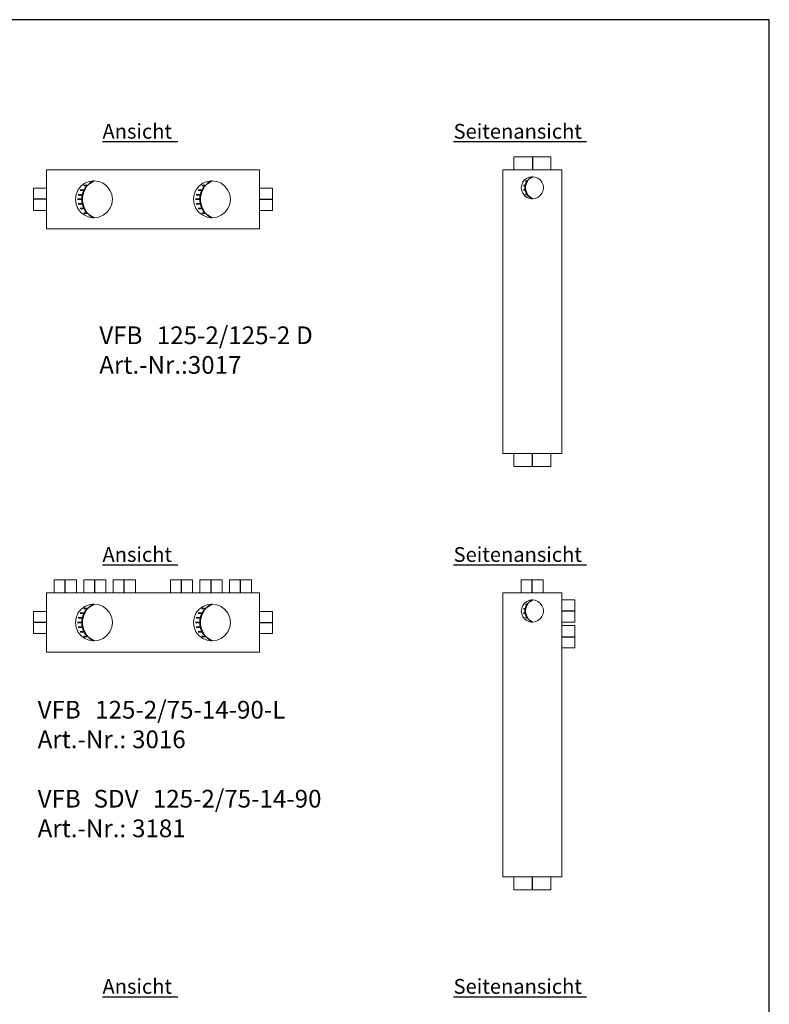
# Model space of a CAD drawing. Extents: x 0.5 to 26.2, y 0.1 to 7.2.
# Drawn here: x 16.6 to 19.2, y 3.9 to 7.2 of the extents above; entities that cross this region are included whole.
import ezdxf
from ezdxf.lldxf.tags import DXFTag

# ---------------------------------------------------------------- set-up
doc = ezdxf.new("R2010")
doc.units = 0
doc.header["$LTSCALE"] = 0.05
doc.layers.get('0').update_dxf_attribs({"lineweight": 15})
for name, color, linetype, lineweight, true_color in [('L_Abluft', 2, 'Continuous', 15, 0xffff00), ('L_Bauteil', 7, 'Continuous', 15, 0xababab), ('L_Zuluft', 6, 'Continuous', 15, 0xff00ff)]:
    doc.layers.add(name, color=color, linetype=linetype, lineweight=lineweight, true_color=true_color)
doc.layers.add('X_SKOPF', color=7, linetype='Continuous', lineweight=25)
doc.styles.get("Standard").update_dxf_attribs({"font": 'arial.ttf'})
tags = doc.linetypes.add('STRICHPUNKT2', pattern=[0.5, 0.25, -0.125, 0, -0.125]).pattern_tags.tags
tags[10:11] = [DXFTag(74, 4), DXFTag(75, 0), DXFTag(340, '0'), DXFTag(46, 1.0), DXFTag(50, 0.0), DXFTag(44, 0.0), DXFTag(45, 0.0)]
tags[8:9] = [DXFTag(74, 4), DXFTag(75, 0), DXFTag(340, '0'), DXFTag(46, 1.0), DXFTag(50, 0.0), DXFTag(44, 0.0), DXFTag(45, 0.0)]
tags[6:7] = [DXFTag(74, 4), DXFTag(75, 0), DXFTag(340, '0'), DXFTag(46, 1.0), DXFTag(50, 0.0), DXFTag(44, 0.0), DXFTag(45, 0.0)]
tags[4:5] = [DXFTag(74, 4), DXFTag(75, 0), DXFTag(340, '0'), DXFTag(46, 1.0), DXFTag(50, 0.0), DXFTag(44, 0.0), DXFTag(45, 0.0)]

# ---------------------------------------------------------------- blocks, each defined once
blk = doc.blocks.new('ISOROHR-A0JWT817C3', base_point=(16.9342, 5.2458))
at = {"color": 0, "linetype": 'ByBlock', "lineweight": -2}
for p, q in [((16.9342, 5.2898), (16.9342, 5.2458)), ((16.9562, 5.2898), (16.9342, 5.2898)), ((16.9872, 5.2898), (16.9562, 5.2898)), ((17.0092, 5.2898), (16.9872, 5.2898)), ((17.0092, 5.2458), (17.0092, 5.2898))]:
    blk.add_line(p, q, dxfattribs=at)
at = {"color": 0, "linetype": 'STRICHPUNKT2', "lineweight": 25}
blk.add_line((16.9717, 5.2458), (16.9717, 5.2898), dxfattribs=at)
blk = doc.blocks.new('ISOROHR-A0JWT819C3', base_point=(16.7342, 5.2458))
at = {"color": 0, "linetype": 'ByBlock', "lineweight": -2}
for p, q in [((16.7342, 5.2898), (16.7342, 5.2458)), ((16.7562, 5.2898), (16.7342, 5.2898)), ((16.7872, 5.2898), (16.7562, 5.2898)), ((16.8092, 5.2898), (16.7872, 5.2898)), ((16.8092, 5.2458), (16.8092, 5.2898))]:
    blk.add_line(p, q, dxfattribs=at)
at = {"color": 0, "linetype": 'STRICHPUNKT2', "lineweight": 25}
blk.add_line((16.7717, 5.2458), (16.7717, 5.2898), dxfattribs=at)
blk = doc.blocks.new('ISOROHR-A0JWT81BC3', base_point=(16.8342, 5.2458))
at = {"color": 0, "linetype": 'ByBlock', "lineweight": -2}
for p, q in [((16.8342, 5.2898), (16.8342, 5.2458)), ((16.8562, 5.2898), (16.8342, 5.2898)), ((16.8872, 5.2898), (16.8562, 5.2898)), ((16.9092, 5.2898), (16.8872, 5.2898)), ((16.9092, 5.2458), (16.9092, 5.2898))]:
    blk.add_line(p, q, dxfattribs=at)
at = {"color": 0, "linetype": 'STRICHPUNKT2', "lineweight": 25}
blk.add_line((16.8717, 5.2458), (16.8717, 5.2898), dxfattribs=at)
blk = doc.blocks.new('ISOROHR-A0JWT81DC3', base_point=(17.2282, 5.2458))
at = {"color": 0, "linetype": 'ByBlock', "lineweight": -2}
for p, q in [((17.2282, 5.2898), (17.2282, 5.2458)), ((17.2502, 5.2898), (17.2282, 5.2898)), ((17.2812, 5.2898), (17.2502, 5.2898)), ((17.3032, 5.2898), (17.2812, 5.2898)), ((17.3032, 5.2458), (17.3032, 5.2898))]:
    blk.add_line(p, q, dxfattribs=at)
at = {"color": 0, "linetype": 'STRICHPUNKT2', "lineweight": 25}
blk.add_line((17.2657, 5.2458), (17.2657, 5.2898), dxfattribs=at)
blk = doc.blocks.new('ISOROHR-A0JWT81FC3', base_point=(16.8062, 5.0833))
at = {"color": 0, "linetype": 'ByBlock', "lineweight": -2}
for p, q in [((16.8375, 5.1999), (16.8525, 5.2061)), ((16.8525, 5.2061), (16.8687, 5.2083)), ((16.8687, 5.2083), (16.8849, 5.2061)), ((16.8849, 5.2061), (16.9, 5.1999)), ((16.8083, 5.162), (16.8146, 5.177)), ((16.8146, 5.177), (16.8245, 5.19)), ((16.8245, 5.19), (16.8375, 5.1999)), ((16.9, 5.1999), (16.9129, 5.19)), ((16.9129, 5.19), (16.9228, 5.177)), ((16.9228, 5.177), (16.9291, 5.162)), ((16.8062, 5.1458), (16.8083, 5.162)), ((16.8083, 5.1296), (16.8062, 5.1458)), ((16.9291, 5.162), (16.9312, 5.1458)), ((16.9312, 5.1458), (16.9291, 5.1296)), ((16.8146, 5.1145), (16.8083, 5.1296)), ((16.8245, 5.1016), (16.8146, 5.1145)), ((16.9228, 5.1145), (16.9129, 5.1016)), ((16.9291, 5.1296), (16.9228, 5.1145)), ((16.8375, 5.0917), (16.8245, 5.1016)), ((16.8525, 5.0854), (16.8375, 5.0917)), ((16.8687, 5.0833), (16.8525, 5.0854)), ((16.8849, 5.0854), (16.8687, 5.0833)), ((16.9, 5.0917), (16.8849, 5.0854)), ((16.9129, 5.1016), (16.9, 5.0917))]:
    blk.add_line(p, q, dxfattribs=at)
at = {"color": 0, "lineweight": 35}
for p, q in [((16.8687, 5.2083), (16.8538, 5.1992)), ((16.8216, 5.177), (16.8356, 5.177)), ((16.8331, 5.1714), (16.8286, 5.1545)), ((16.8416, 5.1866), (16.8331, 5.1714)), ((16.8344, 5.1927), (16.8467, 5.1927)), ((16.8538, 5.1992), (16.8416, 5.1866)), ((16.8132, 5.1458), (16.8281, 5.1458)), ((16.8152, 5.1614), (16.8299, 5.1614)), ((16.8286, 5.1545), (16.8286, 5.137)), ((16.8286, 5.137), (16.8331, 5.1201)), ((16.8152, 5.1302), (16.8299, 5.1302)), ((16.8216, 5.1145), (16.8356, 5.1145)), ((16.8331, 5.1201), (16.8416, 5.1049)), ((16.8416, 5.1049), (16.8538, 5.0924)), ((16.8344, 5.0989), (16.8467, 5.0989)), ((16.8538, 5.0924), (16.8687, 5.0833))]:
    blk.add_line(p, q, dxfattribs=at)
blk = doc.blocks.new('ISOROHR-A0JWT81HC3', base_point=(17.4297, 5.1083))
at = {"color": 0, "linetype": 'ByBlock', "lineweight": -2}
for p, q in [((17.4737, 5.1833), (17.4297, 5.1833)), ((17.4737, 5.1613), (17.4737, 5.1833)), ((17.4737, 5.1302), (17.4737, 5.1613)), ((17.4297, 5.1083), (17.4737, 5.1083)), ((17.4737, 5.1083), (17.4737, 5.1302))]:
    blk.add_line(p, q, dxfattribs=at)
at = {"color": 0, "linetype": 'STRICHPUNKT2', "lineweight": 25}
blk.add_line((17.4297, 5.1458), (17.4737, 5.1458), dxfattribs=at)
blk = doc.blocks.new('Quader-A0JWT81JC3', base_point=(16.7077, 5.0458))
at = {"color": 0, "linetype": 'ByBlock', "lineweight": -2}
for p, q in [((16.7077, 5.2458), (17.4297, 5.2458)), ((16.7077, 5.0458), (16.7077, 5.2458)), ((17.4297, 5.0458), (17.4297, 5.2458)), ((16.7077, 5.0458), (17.4297, 5.0458))]:
    blk.add_line(p, q, dxfattribs=at)
blk = doc.blocks.new('ISOROHR-A0JWT81LC3', base_point=(17.2062, 5.0833))
at = {"color": 0, "linetype": 'ByBlock', "lineweight": -2}
for p, q in [((17.2525, 5.2061), (17.2375, 5.1999)), ((17.2687, 5.2083), (17.2525, 5.2061)), ((17.2849, 5.2061), (17.2687, 5.2083)), ((17.3, 5.1999), (17.2849, 5.2061)), ((17.2146, 5.177), (17.2083, 5.162)), ((17.2245, 5.19), (17.2146, 5.177)), ((17.2375, 5.1999), (17.2245, 5.19)), ((17.3129, 5.19), (17.3, 5.1999)), ((17.3228, 5.177), (17.3129, 5.19)), ((17.3291, 5.162), (17.3228, 5.177)), ((17.2083, 5.162), (17.2062, 5.1458)), ((17.2062, 5.1458), (17.2083, 5.1296)), ((17.3312, 5.1458), (17.3291, 5.162)), ((17.3291, 5.1296), (17.3312, 5.1458)), ((17.2083, 5.1296), (17.2146, 5.1145)), ((17.2146, 5.1145), (17.2245, 5.1016)), ((17.3129, 5.1016), (17.3228, 5.1145)), ((17.3228, 5.1145), (17.3291, 5.1296)), ((17.2245, 5.1016), (17.2375, 5.0917)), ((17.2375, 5.0917), (17.2525, 5.0854)), ((17.2525, 5.0854), (17.2687, 5.0833)), ((17.2687, 5.0833), (17.2849, 5.0854)), ((17.2849, 5.0854), (17.3, 5.0917)), ((17.3, 5.0917), (17.3129, 5.1016))]:
    blk.add_line(p, q, dxfattribs=at)
at = {"color": 0, "lineweight": 35}
for p, q in [((17.2687, 5.2083), (17.2538, 5.1992)), ((17.2216, 5.177), (17.2356, 5.177)), ((17.2331, 5.1714), (17.2286, 5.1545)), ((17.2416, 5.1866), (17.2331, 5.1714)), ((17.2344, 5.1927), (17.2467, 5.1927)), ((17.2538, 5.1992), (17.2416, 5.1866)), ((17.2132, 5.1458), (17.2281, 5.1458)), ((17.2152, 5.1614), (17.2299, 5.1614)), ((17.2286, 5.1545), (17.2286, 5.137)), ((17.2286, 5.137), (17.2331, 5.1201)), ((17.2152, 5.1302), (17.2299, 5.1302)), ((17.2216, 5.1145), (17.2356, 5.1145)), ((17.2331, 5.1201), (17.2416, 5.1049)), ((17.2416, 5.1049), (17.2538, 5.0924)), ((17.2344, 5.0989), (17.2467, 5.0989)), ((17.2538, 5.0924), (17.2687, 5.0833))]:
    blk.add_line(p, q, dxfattribs=at)
blk = doc.blocks.new('ISOROHR-A0JWT81NC3', base_point=(17.1282, 5.2458))
at = {"color": 0, "linetype": 'ByBlock', "lineweight": -2}
for p, q in [((17.1282, 5.2898), (17.1282, 5.2458)), ((17.1502, 5.2898), (17.1282, 5.2898)), ((17.1812, 5.2898), (17.1502, 5.2898)), ((17.2032, 5.2898), (17.1812, 5.2898)), ((17.2032, 5.2458), (17.2032, 5.2898))]:
    blk.add_line(p, q, dxfattribs=at)
at = {"color": 0, "linetype": 'STRICHPUNKT2', "lineweight": 25}
blk.add_line((17.1657, 5.2458), (17.1657, 5.2898), dxfattribs=at)
blk = doc.blocks.new('ISOROHR-A0JWT81PC3', base_point=(16.6637, 5.1083))
at = {"color": 0, "linetype": 'ByBlock', "lineweight": -2}
for p, q in [((16.7077, 5.1833), (16.6637, 5.1833)), ((16.6637, 5.1833), (16.6637, 5.1613)), ((16.6637, 5.1613), (16.6637, 5.1302)), ((16.6637, 5.1302), (16.6637, 5.1083)), ((16.6637, 5.1083), (16.7077, 5.1083))]:
    blk.add_line(p, q, dxfattribs=at)
at = {"color": 0, "linetype": 'STRICHPUNKT2', "lineweight": 25}
blk.add_line((16.7077, 5.1458), (16.6637, 5.1458), dxfattribs=at)
blk = doc.blocks.new('ISOROHR-A0JWT81RC3', base_point=(17.3282, 5.2458))
at = {"color": 0, "linetype": 'ByBlock', "lineweight": -2}
for p, q in [((17.3282, 5.2898), (17.3282, 5.2458)), ((17.3502, 5.2898), (17.3282, 5.2898)), ((17.3812, 5.2898), (17.3502, 5.2898)), ((17.4032, 5.2898), (17.3812, 5.2898)), ((17.4032, 5.2458), (17.4032, 5.2898))]:
    blk.add_line(p, q, dxfattribs=at)
at = {"color": 0, "linetype": 'STRICHPUNKT2', "lineweight": 25}
blk.add_line((17.3657, 5.2458), (17.3657, 5.2898), dxfattribs=at)
blk = doc.blocks.new('ISOROHR-A0JWT82FC3', base_point=(18.4548, 5.0603))
at = {"color": 0, "linetype": 'ByBlock', "lineweight": -2}
for p, q in [((18.4988, 5.1353), (18.4548, 5.1353)), ((18.4988, 5.1133), (18.4988, 5.1353)), ((18.4988, 5.0822), (18.4988, 5.1133)), ((18.4988, 5.0603), (18.4988, 5.0822)), ((18.4548, 5.0603), (18.4988, 5.0603))]:
    blk.add_line(p, q, dxfattribs=at)
at = {"color": 0, "linetype": 'STRICHPUNKT2', "lineweight": 25}
blk.add_line((18.4548, 5.0978), (18.4988, 5.0978), dxfattribs=at)
blk = doc.blocks.new('ISOROHR-A0JWT82HC3', base_point=(18.4548, 5.1473))
at = {"color": 0, "linetype": 'ByBlock', "lineweight": -2}
for p, q in [((18.4988, 5.2223), (18.4548, 5.2223)), ((18.4988, 5.2003), (18.4988, 5.2223)), ((18.4988, 5.1692), (18.4988, 5.2003)), ((18.4988, 5.1473), (18.4988, 5.1692)), ((18.4548, 5.1473), (18.4988, 5.1473))]:
    blk.add_line(p, q, dxfattribs=at)
at = {"color": 0, "linetype": 'STRICHPUNKT2', "lineweight": 25}
blk.add_line((18.4548, 5.1848), (18.4988, 5.1848), dxfattribs=at)
blk = doc.blocks.new('ISOROHR-A0JWT82JC3', base_point=(18.2923, 4.2408))
at = {"color": 0, "linetype": 'ByBlock', "lineweight": -2}
for p, q in [((18.2923, 4.2848), (18.2923, 4.2408)), ((18.4173, 4.2408), (18.4173, 4.2848)), ((18.3289, 4.2408), (18.2923, 4.2408)), ((18.3807, 4.2408), (18.3289, 4.2408)), ((18.4173, 4.2408), (18.3807, 4.2408))]:
    blk.add_line(p, q, dxfattribs=at)
at = {"color": 0, "linetype": 'STRICHPUNKT2', "lineweight": 25}
blk.add_line((18.3548, 4.2408), (18.3548, 4.2848), dxfattribs=at)
blk = doc.blocks.new('Quader-A0JWT82LC3', base_point=(18.2548, 4.2848))
at = {"color": 0, "linetype": 'ByBlock', "lineweight": -2}
for p, q in [((18.4548, 5.2458), (18.2548, 5.2458)), ((18.2548, 5.2458), (18.2548, 4.2848)), ((18.4548, 4.2848), (18.4548, 5.2458)), ((18.2548, 4.2848), (18.4548, 4.2848))]:
    blk.add_line(p, q, dxfattribs=at)
blk = doc.blocks.new('ISOROHR-A0JWT82NC3', base_point=(18.3173, 5.1473))
at = {"color": 0, "linetype": 'ByBlock', "lineweight": -2}
for p, q in [((18.3224, 5.2035), (18.3186, 5.1945)), ((18.3283, 5.2113), (18.3224, 5.2035)), ((18.3361, 5.2173), (18.3283, 5.2113)), ((18.3451, 5.221), (18.3361, 5.2173)), ((18.3548, 5.2223), (18.3451, 5.221)), ((18.3645, 5.221), (18.3548, 5.2223)), ((18.3736, 5.2173), (18.3645, 5.221)), ((18.3813, 5.2113), (18.3736, 5.2173)), ((18.3873, 5.2035), (18.3813, 5.2113)), ((18.3911, 5.1945), (18.3873, 5.2035)), ((18.3186, 5.1945), (18.3173, 5.1848)), ((18.3173, 5.1848), (18.3186, 5.1751)), ((18.3186, 5.1751), (18.3224, 5.166)), ((18.3873, 5.166), (18.3911, 5.1751)), ((18.3923, 5.1848), (18.3911, 5.1945)), ((18.3911, 5.1751), (18.3923, 5.1848)), ((18.3224, 5.166), (18.3283, 5.1583)), ((18.3283, 5.1583), (18.3361, 5.1523)), ((18.3361, 5.1523), (18.3451, 5.1486)), ((18.3451, 5.1486), (18.3548, 5.1473)), ((18.3548, 5.1473), (18.3645, 5.1486)), ((18.3645, 5.1486), (18.3736, 5.1523)), ((18.3736, 5.1523), (18.3813, 5.1583)), ((18.3813, 5.1583), (18.3873, 5.166))]:
    blk.add_line(p, q, dxfattribs=at)
at = {"color": 0, "lineweight": 35}
for p, q in [((18.3316, 5.2073), (18.3372, 5.2073)), ((18.3386, 5.2093), (18.3335, 5.2002)), ((18.3459, 5.2168), (18.3386, 5.2093)), ((18.3548, 5.2223), (18.3459, 5.2168)), ((18.3248, 5.1923), (18.3311, 5.1923)), ((18.3248, 5.1773), (18.3311, 5.1773)), ((18.3335, 5.2002), (18.3308, 5.19)), ((18.3308, 5.19), (18.3308, 5.1795)), ((18.3308, 5.1795), (18.3335, 5.1694)), ((18.3335, 5.1694), (18.3386, 5.1603)), ((18.3316, 5.1623), (18.3372, 5.1623)), ((18.3386, 5.1603), (18.3459, 5.1527)), ((18.3459, 5.1527), (18.3548, 5.1473))]:
    blk.add_line(p, q, dxfattribs=at)
blk = doc.blocks.new('ISOROHR-A0JWT82PC3', base_point=(18.3163, 5.2458))
at = {"color": 0, "linetype": 'ByBlock', "lineweight": -2}
for p, q in [((18.3163, 5.2898), (18.3163, 5.2458)), ((18.3383, 5.2898), (18.3163, 5.2898)), ((18.3694, 5.2898), (18.3383, 5.2898)), ((18.3913, 5.2898), (18.3694, 5.2898)), ((18.3913, 5.2458), (18.3913, 5.2898))]:
    blk.add_line(p, q, dxfattribs=at)
at = {"color": 0, "linetype": 'STRICHPUNKT2', "lineweight": 25}
blk.add_line((18.3538, 5.2458), (18.3538, 5.2898), dxfattribs=at)
blk = doc.blocks.new('Quader-A0JWT833C3', base_point=(16.7077, 6.4791))
at = {"color": 0, "linetype": 'ByBlock', "lineweight": -2}
for p, q in [((16.7077, 6.6791), (17.4297, 6.6791)), ((16.7077, 6.4791), (16.7077, 6.6791)), ((17.4297, 6.4791), (17.4297, 6.6791)), ((16.7077, 6.4791), (17.4297, 6.4791))]:
    blk.add_line(p, q, dxfattribs=at)
blk = doc.blocks.new('ISOROHR-A0JWT835C3', base_point=(16.6637, 6.5416))
at = {"color": 0, "linetype": 'ByBlock', "lineweight": -2}
for p, q in [((16.7077, 6.6166), (16.6637, 6.6166)), ((16.6637, 6.6166), (16.6637, 6.5946)), ((16.6637, 6.5946), (16.6637, 6.5636)), ((16.6637, 6.5636), (16.6637, 6.5416)), ((16.6637, 6.5416), (16.7077, 6.5416))]:
    blk.add_line(p, q, dxfattribs=at)
at = {"color": 0, "linetype": 'STRICHPUNKT2', "lineweight": 25}
blk.add_line((16.7077, 6.5791), (16.6637, 6.5791), dxfattribs=at)
blk = doc.blocks.new('ISOROHR-A0JWT837C3', base_point=(16.8062, 6.5166))
at = {"color": 0, "linetype": 'ByBlock', "lineweight": -2}
for p, q in [((16.8375, 6.6332), (16.8525, 6.6395)), ((16.8525, 6.6395), (16.8687, 6.6416)), ((16.8687, 6.6416), (16.8849, 6.6395)), ((16.8849, 6.6395), (16.9, 6.6332)), ((16.8083, 6.5953), (16.8146, 6.6104)), ((16.8146, 6.6104), (16.8245, 6.6233)), ((16.8245, 6.6233), (16.8375, 6.6332)), ((16.9, 6.6332), (16.9129, 6.6233)), ((16.9129, 6.6233), (16.9228, 6.6104)), ((16.9228, 6.6104), (16.9291, 6.5953)), ((16.8062, 6.5791), (16.8083, 6.5953)), ((16.8083, 6.5629), (16.8062, 6.5791)), ((16.9291, 6.5953), (16.9312, 6.5791)), ((16.9312, 6.5791), (16.9291, 6.5629)), ((16.8146, 6.5479), (16.8083, 6.5629)), ((16.8245, 6.5349), (16.8146, 6.5479)), ((16.9228, 6.5479), (16.9129, 6.5349)), ((16.9291, 6.5629), (16.9228, 6.5479)), ((16.8375, 6.525), (16.8245, 6.5349)), ((16.8525, 6.5187), (16.8375, 6.525)), ((16.8687, 6.5166), (16.8525, 6.5187)), ((16.8849, 6.5187), (16.8687, 6.5166)), ((16.9, 6.525), (16.8849, 6.5187)), ((16.9129, 6.5349), (16.9, 6.525))]:
    blk.add_line(p, q, dxfattribs=at)
at = {"color": 0, "lineweight": 35}
for p, q in [((16.8687, 6.6416), (16.8538, 6.6325)), ((16.8216, 6.6104), (16.8356, 6.6104)), ((16.8331, 6.6047), (16.8286, 6.5878)), ((16.8416, 6.62), (16.8331, 6.6047)), ((16.8344, 6.626), (16.8467, 6.626)), ((16.8538, 6.6325), (16.8416, 6.62)), ((16.8132, 6.5791), (16.8281, 6.5791)), ((16.8152, 6.5947), (16.8299, 6.5947)), ((16.8286, 6.5878), (16.8286, 6.5704)), ((16.8286, 6.5704), (16.8331, 6.5535)), ((16.8152, 6.5635), (16.8299, 6.5635)), ((16.8216, 6.5479), (16.8356, 6.5479)), ((16.8331, 6.5535), (16.8416, 6.5382)), ((16.8416, 6.5382), (16.8538, 6.5257)), ((16.8344, 6.5322), (16.8467, 6.5322)), ((16.8538, 6.5257), (16.8687, 6.5166))]:
    blk.add_line(p, q, dxfattribs=at)
blk = doc.blocks.new('ISOROHR-A0JWT839C3', base_point=(17.4297, 6.5416))
at = {"color": 0, "linetype": 'ByBlock', "lineweight": -2}
for p, q in [((17.4737, 6.6166), (17.4297, 6.6166)), ((17.4737, 6.5946), (17.4737, 6.6166)), ((17.4737, 6.5636), (17.4737, 6.5946)), ((17.4297, 6.5416), (17.4737, 6.5416)), ((17.4737, 6.5416), (17.4737, 6.5636))]:
    blk.add_line(p, q, dxfattribs=at)
at = {"color": 0, "linetype": 'STRICHPUNKT2', "lineweight": 25}
blk.add_line((17.4297, 6.5791), (17.4737, 6.5791), dxfattribs=at)
blk = doc.blocks.new('ISOROHR-A0JWT83BC3', base_point=(17.2062, 6.5166))
at = {"color": 0, "linetype": 'ByBlock', "lineweight": -2}
for p, q in [((17.2525, 6.6395), (17.2375, 6.6332)), ((17.2687, 6.6416), (17.2525, 6.6395)), ((17.2849, 6.6395), (17.2687, 6.6416)), ((17.3, 6.6332), (17.2849, 6.6395)), ((17.2146, 6.6104), (17.2083, 6.5953)), ((17.2245, 6.6233), (17.2146, 6.6104)), ((17.2375, 6.6332), (17.2245, 6.6233)), ((17.3129, 6.6233), (17.3, 6.6332)), ((17.3228, 6.6104), (17.3129, 6.6233)), ((17.3291, 6.5953), (17.3228, 6.6104)), ((17.2083, 6.5953), (17.2062, 6.5791)), ((17.2062, 6.5791), (17.2083, 6.5629)), ((17.3312, 6.5791), (17.3291, 6.5953)), ((17.3291, 6.5629), (17.3312, 6.5791)), ((17.2083, 6.5629), (17.2146, 6.5479)), ((17.2146, 6.5479), (17.2245, 6.5349)), ((17.3129, 6.5349), (17.3228, 6.5479)), ((17.3228, 6.5479), (17.3291, 6.5629)), ((17.2245, 6.5349), (17.2375, 6.525)), ((17.2375, 6.525), (17.2525, 6.5187)), ((17.2525, 6.5187), (17.2687, 6.5166)), ((17.2687, 6.5166), (17.2849, 6.5187)), ((17.2849, 6.5187), (17.3, 6.525)), ((17.3, 6.525), (17.3129, 6.5349))]:
    blk.add_line(p, q, dxfattribs=at)
at = {"color": 0, "lineweight": 35}
for p, q in [((17.2687, 6.6416), (17.2538, 6.6325)), ((17.2216, 6.6104), (17.2356, 6.6104)), ((17.2331, 6.6047), (17.2286, 6.5878)), ((17.2416, 6.62), (17.2331, 6.6047)), ((17.2344, 6.626), (17.2467, 6.626)), ((17.2538, 6.6325), (17.2416, 6.62)), ((17.2132, 6.5791), (17.2281, 6.5791)), ((17.2152, 6.5947), (17.2299, 6.5947)), ((17.2286, 6.5878), (17.2286, 6.5704)), ((17.2286, 6.5704), (17.2331, 6.5535)), ((17.2152, 6.5635), (17.2299, 6.5635)), ((17.2216, 6.5479), (17.2356, 6.5479)), ((17.2331, 6.5535), (17.2416, 6.5382)), ((17.2416, 6.5382), (17.2538, 6.5257)), ((17.2344, 6.5322), (17.2467, 6.5322)), ((17.2538, 6.5257), (17.2687, 6.5166))]:
    blk.add_line(p, q, dxfattribs=at)
blk = doc.blocks.new('Quader-A0JWT83NC3', base_point=(18.2548, 5.7181))
at = {"color": 0, "linetype": 'ByBlock', "lineweight": -2}
for p, q in [((18.4548, 6.6791), (18.2548, 6.6791)), ((18.2548, 6.6791), (18.2548, 5.7181)), ((18.4548, 5.7181), (18.4548, 6.6791)), ((18.2548, 5.7181), (18.4548, 5.7181))]:
    blk.add_line(p, q, dxfattribs=at)
blk = doc.blocks.new('ISOROHR-A0JWT83PC3', base_point=(18.3173, 6.5806))
at = {"color": 0, "linetype": 'ByBlock', "lineweight": -2}
for p, q in [((18.3224, 6.6369), (18.3186, 6.6278)), ((18.3283, 6.6446), (18.3224, 6.6369)), ((18.3361, 6.6506), (18.3283, 6.6446)), ((18.3451, 6.6543), (18.3361, 6.6506)), ((18.3548, 6.6556), (18.3451, 6.6543)), ((18.3645, 6.6543), (18.3548, 6.6556)), ((18.3736, 6.6506), (18.3645, 6.6543)), ((18.3813, 6.6446), (18.3736, 6.6506)), ((18.3873, 6.6369), (18.3813, 6.6446)), ((18.3911, 6.6278), (18.3873, 6.6369)), ((18.3186, 6.6278), (18.3173, 6.6181)), ((18.3173, 6.6181), (18.3186, 6.6084)), ((18.3186, 6.6084), (18.3224, 6.5994)), ((18.3873, 6.5994), (18.3911, 6.6084)), ((18.3923, 6.6181), (18.3911, 6.6278)), ((18.3911, 6.6084), (18.3923, 6.6181)), ((18.3224, 6.5994), (18.3283, 6.5916)), ((18.3283, 6.5916), (18.3361, 6.5856)), ((18.3361, 6.5856), (18.3451, 6.5819)), ((18.3451, 6.5819), (18.3548, 6.5806)), ((18.3548, 6.5806), (18.3645, 6.5819)), ((18.3645, 6.5819), (18.3736, 6.5856)), ((18.3736, 6.5856), (18.3813, 6.5916)), ((18.3813, 6.5916), (18.3873, 6.5994))]:
    blk.add_line(p, q, dxfattribs=at)
at = {"color": 0, "lineweight": 35}
for p, q in [((18.3316, 6.6406), (18.3372, 6.6406)), ((18.3386, 6.6426), (18.3335, 6.6335)), ((18.3459, 6.6502), (18.3386, 6.6426)), ((18.3548, 6.6556), (18.3459, 6.6502)), ((18.3248, 6.6256), (18.3311, 6.6256)), ((18.3248, 6.6106), (18.3311, 6.6106)), ((18.3335, 6.6335), (18.3308, 6.6233)), ((18.3308, 6.6233), (18.3308, 6.6129)), ((18.3308, 6.6129), (18.3335, 6.6027)), ((18.3316, 6.5956), (18.3372, 6.5956)), ((18.3335, 6.6027), (18.3386, 6.5936)), ((18.3386, 6.5936), (18.3459, 6.586)), ((18.3459, 6.586), (18.3548, 6.5806))]:
    blk.add_line(p, q, dxfattribs=at)
blk = doc.blocks.new('ISOROHR-A0JWT83RC3', base_point=(18.2923, 5.6741))
at = {"color": 0, "linetype": 'ByBlock', "lineweight": -2}
for p, q in [((18.2923, 5.7181), (18.2923, 5.6741)), ((18.4173, 5.6741), (18.4173, 5.7181)), ((18.3289, 5.6741), (18.2923, 5.6741)), ((18.3807, 5.6741), (18.3289, 5.6741)), ((18.4173, 5.6741), (18.3807, 5.6741))]:
    blk.add_line(p, q, dxfattribs=at)
at = {"color": 0, "linetype": 'STRICHPUNKT2', "lineweight": 25}
blk.add_line((18.3548, 5.6741), (18.3548, 5.7181), dxfattribs=at)
blk = doc.blocks.new('ISOROHR-A0JWT83TC3', base_point=(18.2923, 6.6791))
at = {"color": 0, "linetype": 'ByBlock', "lineweight": -2}
for p, q in [((18.2923, 6.7231), (18.2923, 6.6791)), ((18.2923, 6.7231), (18.3289, 6.7231)), ((18.3289, 6.7231), (18.3807, 6.7231)), ((18.3807, 6.7231), (18.4173, 6.7231)), ((18.4173, 6.6791), (18.4173, 6.7231))]:
    blk.add_line(p, q, dxfattribs=at)
at = {"color": 0, "linetype": 'STRICHPUNKT2', "lineweight": 25}
blk.add_line((18.3548, 6.7231), (18.3548, 6.6791), dxfattribs=at)
blk = doc.blocks.new('MText-A0JWT847C3', base_point=(16.8869, 5.9882))
at = {"color": 0, "linetype": 'ByBlock', "lineweight": -2, "char_height": 0.06, "attachment_point": 1}
for s, insert in [('{\\fArial;VFB}', (16.8869, 6.1486)), ('{\\fArial;125-2/125-2}', (17.0819, 6.1486)), ('{\\fArial;D}', (17.5542, 6.1486)), ('{\\fArial;Art.-Nr.:3017}', (16.8869, 6.0482))]:
    blk.add_mtext(s, dxfattribs=dict(at, insert=insert))
blk = doc.blocks.new('MText-A0JWT849C3', base_point=(16.8978, 6.7745))
at = {"color": 0, "linetype": 'ByBlock', "lineweight": -2}
blk.add_line((16.8978, 6.7745), (17.1534, 6.7745), dxfattribs=at)
at = {"color": 0, "linetype": 'ByBlock', "lineweight": -2, "insert": (16.8978, 6.8345), "char_height": 0.05, "attachment_point": 1}
blk.add_mtext('{\\fArial|b1|i0;Ansicht}', dxfattribs=at)
blk = doc.blocks.new('MText-A0JWT84BC3', base_point=(18.0877, 6.7745))
at = {"color": 0, "linetype": 'ByBlock', "lineweight": -2}
blk.add_line((18.0877, 6.7745), (18.5379, 6.7745), dxfattribs=at)
at = {"color": 0, "linetype": 'ByBlock', "lineweight": -2, "insert": (18.0877, 6.8345), "char_height": 0.05, "attachment_point": 1}
blk.add_mtext('{\\fArial|b1|i0;Seitenansicht}', dxfattribs=at)
blk = doc.blocks.new('MText-A0JWT84FC3', base_point=(16.678, 4.4186))
at = {"color": 0, "linetype": 'ByBlock', "lineweight": -2, "char_height": 0.06, "attachment_point": 1}
for s, insert in [('{\\fArial;VFB}', (16.678, 4.8804)), ('{\\fArial;125-2/75-14-90-L}', (16.873, 4.8804)), ('{\\fArial;Art.-Nr.:}', (16.678, 4.7801)), ('{\\fArial;3016}', (16.998, 4.7801)), ('{\\fArial;VFB}', (16.678, 4.579)), ('{\\fArial;SDV}', (16.8677, 4.579)), ('{\\fArial;125-2/75-14-90}', (17.0685, 4.579)), ('{\\fArial;Art.-Nr.:}', (16.678, 4.4786)), ('{\\fArial;3181}', (16.998, 4.4786))]:
    blk.add_mtext(s, dxfattribs=dict(at, insert=insert))
blk = doc.blocks.new('MText-A0JWT84HC3', base_point=(16.8978, 5.3412))
at = {"color": 0, "linetype": 'ByBlock', "lineweight": -2}
blk.add_line((16.8978, 5.3412), (17.1534, 5.3412), dxfattribs=at)
at = {"color": 0, "linetype": 'ByBlock', "lineweight": -2, "insert": (16.8978, 5.4012), "char_height": 0.05, "attachment_point": 1}
blk.add_mtext('{\\fArial|b1|i0;Ansicht}', dxfattribs=at)
blk = doc.blocks.new('MText-A0JWT84JC3', base_point=(18.0877, 5.3412))
at = {"color": 0, "linetype": 'ByBlock', "lineweight": -2}
blk.add_line((18.0877, 5.3412), (18.5379, 5.3412), dxfattribs=at)
at = {"color": 0, "linetype": 'ByBlock', "lineweight": -2, "insert": (18.0877, 5.4012), "char_height": 0.05, "attachment_point": 1}
blk.add_mtext('{\\fArial|b1|i0;Seitenansicht}', dxfattribs=at)
blk = doc.blocks.new('MText-A0JWT84PC3', base_point=(16.8978, 3.8784))
at = {"color": 0, "linetype": 'ByBlock', "lineweight": -2}
blk.add_line((16.8978, 3.8784), (17.1534, 3.8784), dxfattribs=at)
at = {"color": 0, "linetype": 'ByBlock', "lineweight": -2, "insert": (16.8978, 3.9384), "char_height": 0.05, "attachment_point": 1}
blk.add_mtext('{\\fArial|b1|i0;Ansicht}', dxfattribs=at)
blk = doc.blocks.new('MText-A0JWT84RC3', base_point=(18.0877, 3.8784))
at = {"color": 0, "linetype": 'ByBlock', "lineweight": -2}
blk.add_line((18.0877, 3.8784), (18.5379, 3.8784), dxfattribs=at)
at = {"color": 0, "linetype": 'ByBlock', "lineweight": -2, "insert": (18.0877, 3.9384), "char_height": 0.05, "attachment_point": 1}
blk.add_mtext('{\\fArial|b1|i0;Seitenansicht}', dxfattribs=at)

msp = doc.modelspace()

# ---------------------------------------------------------------- linework, layer by layer
at = {"layer": 'X_SKOPF'}
for p, q in [((19.1578, 7.1874), (14.4989, 7.1874)), ((19.1578, 0.125), (19.1578, 7.1874))]:
    msp.add_line(p, q, dxfattribs=at)

# ---------------------------------------------------------------- block references
at = {"layer": 'L_Abluft'}
for name, p in [('ISOROHR-A0JWT83BC3', (17.2062, 6.5166)), ('ISOROHR-A0JWT839C3', (17.4297, 6.5416)), ('ISOROHR-A0JWT81NC3', (17.1282, 5.2458)), ('ISOROHR-A0JWT81DC3', (17.2282, 5.2458)), ('ISOROHR-A0JWT81RC3', (17.3282, 5.2458)), ('ISOROHR-A0JWT81LC3', (17.2062, 5.0833)), ('ISOROHR-A0JWT81HC3', (17.4297, 5.1083))]:
    msp.add_blockref(name, p, dxfattribs=at)
at = {"layer": 'L_Bauteil'}
for name, p in [('Quader-A0JWT833C3', (16.7077, 6.4791)), ('Quader-A0JWT83NC3', (18.2548, 5.7181)), ('Quader-A0JWT81JC3', (16.7077, 5.0458)), ('Quader-A0JWT82LC3', (18.2548, 4.2848))]:
    msp.add_blockref(name, p, dxfattribs=at)
at = {"layer": 'L_Zuluft'}
for name, p in [('ISOROHR-A0JWT83TC3', (18.2923, 6.6791)), ('ISOROHR-A0JWT837C3', (16.8062, 6.5166)), ('ISOROHR-A0JWT83PC3', (18.3173, 6.5806)), ('ISOROHR-A0JWT835C3', (16.6637, 6.5416)), ('ISOROHR-A0JWT83RC3', (18.2923, 5.6741)), ('ISOROHR-A0JWT819C3', (16.7342, 5.2458)), ('ISOROHR-A0JWT81BC3', (16.8342, 5.2458)), ('ISOROHR-A0JWT817C3', (16.9342, 5.2458)), ('ISOROHR-A0JWT82PC3', (18.3163, 5.2458)), ('ISOROHR-A0JWT81FC3', (16.8062, 5.0833)), ('ISOROHR-A0JWT82NC3', (18.3173, 5.1473)), ('ISOROHR-A0JWT82HC3', (18.4548, 5.1473)), ('ISOROHR-A0JWT81PC3', (16.6637, 5.1083)), ('ISOROHR-A0JWT82FC3', (18.4548, 5.0603)), ('ISOROHR-A0JWT82JC3', (18.2923, 4.2408))]:
    msp.add_blockref(name, p, dxfattribs=at)
at = {"layer": 'X_SKOPF'}
for name, p in [('MText-A0JWT849C3', (16.8978, 6.7745)), ('MText-A0JWT84BC3', (18.0877, 6.7745)), ('MText-A0JWT847C3', (16.8869, 5.9882)), ('MText-A0JWT84HC3', (16.8978, 5.3412)), ('MText-A0JWT84JC3', (18.0877, 5.3412)), ('MText-A0JWT84FC3', (16.678, 4.4186)), ('MText-A0JWT84PC3', (16.8978, 3.8784)), ('MText-A0JWT84RC3', (18.0877, 3.8784))]:
    msp.add_blockref(name, p, dxfattribs=at)

doc.saveas('drawing.dxf')
